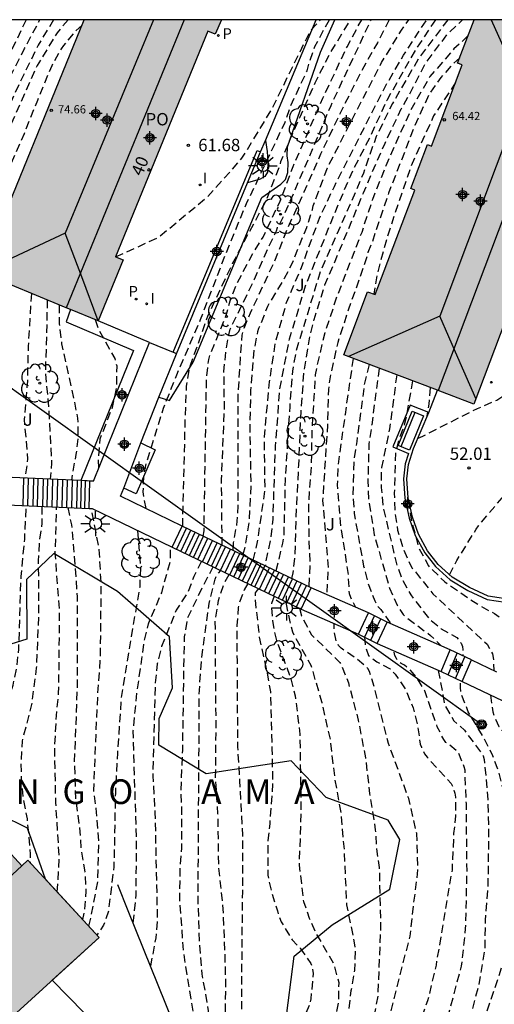
# Model space of a CAD drawing. Units: metres. Extents: x 580643 to 580994, y 4792290 to 4792541.
# Drawn here: x 580697 to 580726, y 4792480 to 4792540 of the extents above; entities that cross this region are included whole.
import ezdxf
from ezdxf.enums import TextEntityAlignment as Align

# ---------------------------------------------------------------- set-up
doc = ezdxf.new("R2010")
doc.units = ezdxf.units.M
doc.header["$MEASUREMENT"] = 0
doc.linetypes.add('TRAZOS_NORMALES', pattern=[0.75, 0.5, -0.25])
for name, color, linetype in [('010106', 9, 'Continuous'), ('020194', 31, 'TRAZOS_NORMALES'), ('020195', 30, 'TRAZOS_NORMALES'), ('020204', 9, 'Continuous'), ('020306', 9, 'Continuous'), ('020308', 9, 'Continuous'), ('060108', 9, 'Continuous'), ('060113', 4, 'Continuous'), ('060117', 9, 'Continuous'), ('060130', 9, 'Continuous'), ('060141', 9, 'Continuous'), ('070105', 6, 'Continuous'), ('070108', 9, 'Continuous'), ('080104', 9, 'Continuous'), ('080109', 9, 'Continuous'), ('080110', 9, 'Continuous'), ('080201', 9, 'Continuous'), ('080202', 9, 'Continuous'), ('080303', 9, 'Continuous'), ('080308', 9, 'Continuous'), ('080316', 9, 'Continuous'), ('090202', 1, 'Continuous'), ('090217', 9, 'Continuous'), ('100106', 63, 'Continuous'), ('100107', 3, 'Continuous'), ('100202', 3, 'Continuous'), ('100302', 7, 'Continuous'), ('210205', 4, 'Continuous'), ('210305', 4, 'Continuous'), ('220104', 9, 'Continuous'), ('250206', 9, 'Continuous'), ('270204', 9, 'Continuous'), ('270304', 9, 'Continuous'), ('990501', 21, 'Continuous'), ('C_Edificios', 5, 'Continuous'), ('Centroides', 1, 'Continuous')]:
    doc.layers.add(name, color=color, linetype=linetype)
doc.layers.add('080111', color=7, linetype='Continuous', lineweight=30)
doc.styles.add('ARIAL', font='arial.ttf', dxfattribs={"height": 1})
doc.styles.add('ARIALI', font='ariali.ttf', dxfattribs={"height": 1})
doc.styles.add('ROMANS', font='romans__.ttf', dxfattribs={"height": 1})
doc.styles.get("Standard").update_dxf_attribs({"font": 'arial.ttf'})

# ---------------------------------------------------------------- blocks, each defined once
blk = doc.blocks.new('Centroide')
for points in [[(0.402, 0), (-0.402, 0)], [(0, -0.402), (0, 0.402)]]:
    blk.add_lwpolyline(points)
for radius in [0.256, 0.159]:
    blk.add_circle((0, 0), radius)
blk = doc.blocks.new('PLUVI3')
blk.add_circle((0, 0), 0.055)
blk = doc.blocks.new('POSTEM')
for radius in [0.29, 0.21, 0.12]:
    blk.add_circle((0, 0), radius)
blk = doc.blocks.new('BANCO')
blk.add_line((1.125, 0.1875), (-1.125, 0.1875))
blk.add_lwpolyline([(1.125, 0.75), (1.125, 0), (-1.125, 0), (-1.125, 0.75)], close=True)
blk = doc.blocks.new('PUNTO')
blk.add_circle((0, 0), 0.075)
blk = doc.blocks.new('REIND')
blk.add_circle((0, 0), 0.055)
blk = doc.blocks.new('FAROLA')
for p, q in [((0, 0.355), (0, 0.755)), ((-0.355, 0), (-0.895, 0)), ((-0.63, 0.51), (-0.255, 0.245)), ((0.605, 0.49), (0.276, 0.223)), ((0.355, 0), (0.855, 0)), ((-0.65, -0.52), (-0.255, -0.24)), ((0, -0.355), (0, -0.755)), ((0.585, -0.52), (0.256, -0.246))]:
    blk.add_line(p, q)
blk.add_circle((0, 0), 0.355)
blk = doc.blocks.new('COTAPU')
blk.add_circle((0, 0), 0.075)
blk = doc.blocks.new('BloquePortal')
blk.add_circle((0, 0), 0.075)
at = {"flags": 5}
blk.add_attdef('INDICE', text='', height=0.75, dxfattribs=at).set_placement((0, 0), align=Align.MIDDLE_CENTER)
blk = doc.blocks.new('ARBOL')
blk.add_circle((0, 0), 0.0587)
for centre, radius, start, end in [((-0.564, 0.381), 0.532, 92.28, 254.58), ((-0.28, 0.855), 0.3, 359.28777, 173.60777), ((0.097, 0.97), 0.21, 23.15651, 160.46651), ((0.438, 0.881), 0.24, 301.57804, 139.32804), ((0.656, 0.288), 0.443, 319.85562, 114.76562), ((-0.091, 0.321), 0.12, 119.14, 310.56), ((0.819, -0.249), 0.383, 235.52754, 62.02753), ((-0.556, -0.339), 0.555, 142.64, 266.54), ((-0.039, -0.384), 0.21, 189.64, 323.88), ((-0.301, -0.676), 0.45, 213.78, 295.32), ((0.299, -0.624), 0.532, 224.67, 0.24)]:
    blk.add_arc(centre, radius, start, end)

msp = doc.modelspace()

# ---------------------------------------------------------------- hatches: boundary and pattern name
at = {"layer": '990501'}
for points in [[(580708.866, 4792539.621), (580709.328, 4792539.431), (580709.711, 4792540.307), (580701.364, 4792540.308), (580695.062, 4792524.942), (580700.257, 4792522.812), (580701.631, 4792522.249), (580702.209, 4792522.012), (580703.726, 4792525.712), (580703.264, 4792525.902)], [(580708.866, 4792539.621), (580709.328, 4792539.431), (580709.711, 4792540.307), (580701.364, 4792540.308), (580695.062, 4792524.942), (580700.257, 4792522.812), (580701.631, 4792522.249), (580702.209, 4792522.012), (580703.726, 4792525.712), (580703.264, 4792525.902)], [(580733.141, 4792538.364), (580730.781, 4792539.333), (580728.423, 4792540.307), (580725.058, 4792540.307), (580724.06, 4792537.673), (580724.338, 4792537.558), (580722.468, 4792532.618), (580722.227, 4792532.717), (580721.214, 4792530.043), (580721.454, 4792529.944), (580719.055, 4792523.607), (580718.587, 4792523.784), (580717.135, 4792519.949), (580717.603, 4792519.772), (580722.865, 4792517.781), (580725.037, 4792516.958)], [(580733.141, 4792538.364), (580730.781, 4792539.333), (580728.423, 4792540.307), (580725.058, 4792540.307), (580724.06, 4792537.673), (580724.338, 4792537.558), (580722.468, 4792532.618), (580722.227, 4792532.717), (580721.214, 4792530.043), (580721.454, 4792529.944), (580719.055, 4792523.607), (580718.587, 4792523.784), (580717.135, 4792519.949), (580717.603, 4792519.772), (580722.865, 4792517.781), (580725.037, 4792516.958)], [(580702.264, 4792484.549), (580697.931, 4792489.243), (580697.564, 4792488.904), (580695.393, 4792491.255), (580691.205, 4792487.388), (580693.379, 4792485.033), (580687.227, 4792479.344), (580691.877, 4792474.315), (580689.114, 4792471.778), (580692.526, 4792468.088), (580690.29, 4792466.042), (580691.461, 4792464.774), (580698.952, 4792471.713), (580697.849, 4792472.906), (580699.936, 4792474.839), (580696.125, 4792478.963)]]:
    msp.add_hatch(color=256, dxfattribs=at).paths.add_polyline_path(points, flags=0)

# ---------------------------------------------------------------- linework, layer by layer
at = {"layer": '010106', "flags": 128}
msp.add_lwpolyline([(580644.162, 4792290.316), (580994.152, 4792290.308), (580994.157, 4792540.301), (580644.167, 4792540.309)], close=True, dxfattribs=at)
at = {"layer": '020194', "flags": 128}
for points, elevation in [([(580697.829, 4792540.308), (580697.195, 4792538.975), (580696.142, 4792536.852), (580694.747, 4792533.874), (580694.341, 4792532.922), (580693.754, 4792531.212), (580693.366, 4792528.957), (580692.91, 4792526.614), (580692.675, 4792524.38), (580692.546, 4792519.888), (580691.968, 4792514.403), (580691.901, 4792512.712)], 66.64), ([(580692.485, 4792512.687), (580692.544, 4792514.757), (580692.824, 4792516.886), (580693.002, 4792518.978), (580693.191, 4792522.371), (580693.648, 4792527.032), (580694.38, 4792530.234), (580694.66, 4792531.441), (580695.058, 4792532.602), (580695.906, 4792534.641), (580696.753, 4792536.61), (580697.731, 4792538.56), (580698.661, 4792540.308)], 66.14), ([(580699.497, 4792540.308), (580698.556, 4792538.759), (580697.071, 4792535.711), (580696.29, 4792533.79), (580695.853, 4792532.873), (580695.112, 4792530.641), (580694.904, 4792529.78), (580694.553, 4792527.731), (580694.046, 4792524.27), (580693.788, 4792522.045), (580693.627, 4792518.926), (580693.413, 4792516.72), (580693.094, 4792513.336), (580693.068, 4792512.661)], 65.64), ([(580700.381, 4792540.308), (580699.705, 4792539.508), (580698.5, 4792537.529), (580696.643, 4792533.337), (580695.935, 4792531.432), (580695.586, 4792529.857), (580695.052, 4792527.529), (580694.663, 4792525.316), (580694.644, 4792525.08), (580694.323, 4792522.735), (580694.095, 4792519.4), (580694.041, 4792514.884), (580693.985, 4792512.62)], 65.14), ([(580703.264, 4792525.902), (580705.841, 4792527.062), (580708.87, 4792529.564), (580710.949, 4792531.887), (580712.731, 4792534.806), (580715.102, 4792539.63), (580715.714, 4792540.307)], 61.64), ([(580705.114, 4792510.607), (580704.941, 4792511.623), (580704.992, 4792512.7), (580705.134, 4792513.352), (580705.821, 4792515.573), (580706.177, 4792516.712), (580706.985, 4792518.732), (580708.424, 4792522.085), (580709.927, 4792525.982), (580711.22, 4792529.134), (580712.198, 4792531.177), (580713.57, 4792534.087), (580713.898, 4792535.057), (580714.814, 4792537), (580714.902, 4792537.21), (580715.006, 4792537.622), (580715.384, 4792538.688), (580716.26, 4792540.307)], 61.14), ([(580707.343, 4792509.527), (580707.495, 4792515.783), (580707.578, 4792518.036), (580707.752, 4792519.122), (580708.897, 4792522.353), (580710.381, 4792525.499), (580712.451, 4792529.388), (580713.263, 4792531.48), (580713.313, 4792531.697), (580714.37, 4792534.175), (580714.494, 4792534.404), (580715.391, 4792536.476), (580716.336, 4792538.317), (580717.545, 4792540.307)], 60.64), ([(580708.587, 4792508.932), (580708.642, 4792509.251), (580708.775, 4792517.545), (580708.8, 4792518.632), (580708.929, 4792519.671), (580709.003, 4792519.935), (580709.973, 4792522.277), (580710.262, 4792523.364), (580710.651, 4792524.297), (580711.635, 4792526.153), (580712.229, 4792527.1), (580713.263, 4792529.287), (580714.057, 4792531.385), (580715.865, 4792535.538), (580717.338, 4792538.66), (580718.226, 4792540.307)], 60.14), ([(580719.899, 4792540.307), (580719.177, 4792538.898), (580718.112, 4792537), (580717.135, 4792535.08), (580715.721, 4792532.139), (580714.706, 4792529.82), (580713.714, 4792527.629), (580712.864, 4792525.5), (580711.442, 4792522.483), (580711.063, 4792521.555), (580710.931, 4792521.138), (580710.692, 4792517.412), (580710.703, 4792510.771), (580710.613, 4792509.608), (580710.412, 4792508.527), (580710.399, 4792508.066)], 59.14), ([(580710.999, 4792507.779), (580711.124, 4792508.177), (580711.387, 4792509.766), (580711.509, 4792512.085), (580711.438, 4792515.656), (580711.492, 4792517.783), (580711.702, 4792520.276), (580711.92, 4792521.368), (580711.98, 4792521.568), (580712.078, 4792521.754), (580712.51, 4792522.902), (580713.54, 4792524.602), (580713.998, 4792525.491), (580714.883, 4792527.689), (580715.226, 4792528.776), (580715.275, 4792529.002), (580716.142, 4792531.3), (580718.298, 4792535.511), (580719.438, 4792537.701), (580720.64, 4792539.671), (580721.086, 4792540.307)], 58.64), ([(580711.623, 4792507.481), (580711.895, 4792508.583), (580712.351, 4792511.741), (580712.31, 4792514.957), (580712.622, 4792518.301), (580712.987, 4792520.701), (580713.597, 4792522.88), (580713.646, 4792523.129), (580714.531, 4792525.153), (580715.283, 4792527.235), (580715.657, 4792528.256), (580716.563, 4792530.182), (580718.025, 4792533.049), (580719.644, 4792536.227), (580720.772, 4792538.155), (580722.181, 4792540.307)], 58.14), ([(580722.705, 4792540.307), (580721.47, 4792538.434), (580719.748, 4792535.4), (580718.708, 4792533.132), (580717.702, 4792531.193), (580716.852, 4792529.235), (580714.786, 4792524.11), (580714.172, 4792522.051), (580713.818, 4792520.889), (580713.232, 4792517.854), (580712.969, 4792514.394), (580712.816, 4792509.939), (580712.692, 4792508.821), (580712.383, 4792507.352), (580712.385, 4792507.116)], 57.64), ([(580713.982, 4792506.353), (580714.053, 4792506.704), (580714.182, 4792507.762), (580714.239, 4792510.026), (580714.4, 4792513.239), (580714.542, 4792516.544), (580714.724, 4792518.933), (580715.091, 4792521.098), (580715.339, 4792522.1), (580715.992, 4792524.198), (580717.021, 4792526.618), (580718.333, 4792529.792), (580719.644, 4792532.817), (580720.635, 4792534.9), (580721.191, 4792535.878), (580722.117, 4792537.678), (580723.462, 4792539.462), (580724.262, 4792540.202), (580724.355, 4792540.307)], 56.64), ([(580723.572, 4792506.586), (580724.01, 4792507.46), (580725.178, 4792509.348), (580725.323, 4792509.565), (580726.768, 4792511.266), (580727.944, 4792512.31), (580728.136, 4792512.374), (580728.332, 4792512.408), (580728.652, 4792512.386), (580728.814, 4792512.514), (580728.942, 4792512.673), (580729.156, 4792513.925), (580729.22, 4792514.146), (580729.702, 4792515.332), (580729.834, 4792515.734), (580730.826, 4792517.417), (580732.073, 4792519.482), (580733.349, 4792522.309), (580734.613, 4792525.096), (580735.112, 4792525.98), (580736.459, 4792527.926), (580737.834, 4792529.604), (580739.517, 4792531.33), (580740.43, 4792532.076), (580742.351, 4792533.337), (580743.416, 4792533.901), (580746.375, 4792535.804), (580748.199, 4792537.184), (580748.765, 4792537.735), (580749.995, 4792539.377), (580750.627, 4792540.307)], 51.64), ([(580724.693, 4792539.344), (580724.217, 4792538.862), (580723.833, 4792538.541), (580722.369, 4792536.848), (580721.2, 4792534.813), (580719.689, 4792531.42), (580718.874, 4792529.381), (580718.226, 4792527.388), (580716.68, 4792523.383), (580715.98, 4792521.29), (580715.481, 4792519.171), (580715.4, 4792518.731), (580715.196, 4792515.346), (580715.159, 4792513.286), (580714.993, 4792510.992), (580715.008, 4792508.64), (580715.072, 4792507.401), (580715.02, 4792505.856)], 56.14), ([(580724.184, 4792538.001), (580723.747, 4792537.588), (580723.039, 4792536.795), (580722.341, 4792535.821), (580721.457, 4792533.882), (580719.859, 4792529.778), (580718.854, 4792526.78), (580718.609, 4792526.158), (580718.551, 4792525.91), (580717.432, 4792522.724), (580716.768, 4792520.691), (580716.282, 4792518.482), (580716.204, 4792517.842), (580716.149, 4792515.665), (580715.917, 4792512.152), (580715.852, 4792511.102), (580716.181, 4792507.019), (580716.102, 4792505.37)], 55.64), ([(580723.932, 4792536.486), (580722.598, 4792534.469), (580721.227, 4792531.426), (580720.486, 4792529.255), (580719.785, 4792527.129), (580719.192, 4792524.961), (580718.968, 4792523.64)], 55.14), ([(580698.146, 4792523.677), (580697.948, 4792520.481), (580697.901, 4792518.372), (580697.707, 4792516.012), (580697.914, 4792513.603), (580697.757, 4792512.454)], 63.14), ([(580699.109, 4792523.283), (580699.058, 4792521.059), (580698.994, 4792518.915), (580699.212, 4792516.508), (580699.371, 4792513.356), (580699.294, 4792512.385)], 62.64), ([(580702.026, 4792522.087), (580702.193, 4792521.568), (580703.211, 4792519.723), (580703.281, 4792519.515), (580703.331, 4792519.275), (580703.325, 4792518.066), (580703.061, 4792516.756), (580702.307, 4792514.828), (580702.209, 4792513.667), (580702.225, 4792513.036)], 61.64), ([(580717.704, 4792519.734), (580717.213, 4792516.331), (580716.787, 4792513.216), (580716.739, 4792512.052), (580716.914, 4792509.776), (580717.399, 4792506.601), (580717.457, 4792505.456), (580717.538, 4792505.22), (580717.841, 4792504.623)], 55.14), ([(580719.284, 4792519.136), (580718.837, 4792515.698), (580718.664, 4792514.52), (580718.601, 4792512.271), (580718.648, 4792511.152), (580718.99, 4792509.01), (580719.921, 4792505.765), (580720.386, 4792504.736), (580720.743, 4792504.176), (580720.892, 4792504.029), (580722.069, 4792503.144), (580722.242, 4792503.042), (580722.416, 4792502.896), (580723.067, 4792502.263)], 54.14), ([(580720.353, 4792518.732), (580719.923, 4792515.46), (580719.43, 4792513.106), (580719.413, 4792512.895), (580719.414, 4792511.887), (580719.534, 4792510.663), (580720.334, 4792507.253), (580720.686, 4792506.308), (580721.204, 4792505.368), (580722.327, 4792503.908), (580723.066, 4792503.305), (580724.003, 4792502.773), (580724.154, 4792502.616), (580724.265, 4792502.431), (580724.347, 4792502.222), (580724.366, 4792502.015), (580724.365, 4792501.66)], 53.64), ([(580721.309, 4792518.37), (580720.935, 4792516.173), (580720.837, 4792515.769), (580720.455, 4792514.699), (580720.287, 4792514.045), (580720.209, 4792511.536), (580720.237, 4792510.473), (580720.406, 4792509.285), (580720.762, 4792508.105), (580721.283, 4792507.012), (580722.56, 4792505.425), (580725.021, 4792503.128), (580725.854, 4792502.363), (580726.177, 4792501.79), (580726.227, 4792501.554), (580726.247, 4792501.339), (580726.254, 4792500.764)], 53.14), ([(580722.38, 4792517.964), (580722.301, 4792516.949), (580722.169, 4792516.121)], 52.64), ([(580721.091, 4792511.09), (580721.225, 4792509.963), (580721.703, 4792508.206), (580722.283, 4792507.118), (580723.28, 4792506.155), (580725.318, 4792504.766), (580726.303, 4792504.223), (580727.103, 4792503.644), (580727.24, 4792503.486), (580727.42, 4792503.211)], 52.64), ([(580696.441, 4792490.12), (580695.779, 4792492.598), (580695.721, 4792493.23), (580695.753, 4792494.32), (580696.157, 4792496.6), (580697.029, 4792499.878), (580697.263, 4792500.976), (580697.381, 4792502.06), (580697.521, 4792506.478), (580697.737, 4792508.755), (580697.838, 4792510.787)], 63.64), ([(580698.783, 4792510.745), (580698.785, 4792509.724), (580698.626, 4792508.597), (580698.565, 4792507.428), (580698.585, 4792504.232), (580698.443, 4792500.902), (580698.141, 4792498.612), (580697.579, 4792496.482), (580697.511, 4792495.182), (580697.519, 4792494.1), (580697.655, 4792492.908), (580697.885, 4792491.76), (580698.075, 4792489.618), (580698.062, 4792489.101)], 63.14), ([(580699.722, 4792487.302), (580699.84, 4792489.424), (580699.633, 4792492.734), (580699.561, 4792496.058), (580699.693, 4792498.32), (580699.797, 4792499.35), (580699.841, 4792501.454), (580699.853, 4792504.526), (580699.597, 4792507.886), (580699.676, 4792510.705)], 62.64), ([(580701.632, 4792485.233), (580701.746, 4792485.636), (580702.18, 4792487.926), (580702.252, 4792490.252), (580702.088, 4792492.398), (580701.934, 4792493.478), (580702.181, 4792499.26), (580702.341, 4792501.454), (580702.395, 4792505.988), (580702.271, 4792508.122), (580701.837, 4792510.355), (580701.829, 4792510.609)], 61.64), ([(580704.605, 4792509.273), (580704.777, 4792507.004), (580704.731, 4792505.848), (580704.329, 4792503.51), (580703.607, 4792499.1), (580703.375, 4792495.752), (580703.25, 4792493.316), (580703.186, 4792489.914), (580703.154, 4792488.85), (580702.824, 4792486.15), (580702.532, 4792485.302), (580702.131, 4792484.693)], 61.14), ([(580704.339, 4792485.42), (580704.516, 4792487.142), (580704.536, 4792490.662), (580704.392, 4792494.998), (580704.343, 4792497.122), (580704.573, 4792499.468), (580704.915, 4792501.798), (580704.979, 4792502.424), (580705.261, 4792503.61), (580706.067, 4792505.492), (580706.599, 4792507.433), (580706.605, 4792508.303)], 60.64), ([(580708.479, 4792507.405), (580708.023, 4792506.48), (580707.675, 4792505.541), (580706.953, 4792504.442), (580706.059, 4792502.222), (580705.799, 4792501.178), (580705.671, 4792500.012), (580705.524, 4792494.378), (580705.66, 4792492.138), (580705.702, 4792489.982), (580705.798, 4792485.654), (580705.708, 4792484.534), (580705.387, 4792482.82)], 60.14), ([(580644.165, 4792421.349), (580645.185, 4792421.729), (580647.307, 4792422.591), (580648.337, 4792423.087), (580650.484, 4792423.683), (580652.79, 4792424.133), (580653.842, 4792424.469), (580655.85, 4792425.465), (580656.802, 4792426.063), (580660.442, 4792428.887), (580662.202, 4792430.041), (580663.832, 4792431.443), (580665.62, 4792432.804), (580667.09, 4792434.466), (580667.968, 4792435.19), (580668.818, 4792436.068), (580669.532, 4792437.144), (580669.692, 4792437.326), (580669.748, 4792437.52), (580669.87, 4792437.716), (580671.214, 4792439.608), (580672.58, 4792441.406), (580674.67, 4792444.298), (580676.13, 4792447.128), (580676.652, 4792448.01), (580678.292, 4792450.132), (580678.97, 4792450.902), (580681.34, 4792453.038), (580682.274, 4792453.758), (580682.66, 4792453.942), (580682.86, 4792453.989), (580685.704, 4792455.355), (580687.742, 4792456.263), (580690.692, 4792458.001), (580692.492, 4792459.475), (580694.444, 4792460.687), (580697.3, 4792462.611), (580698.93, 4792464.089), (580699.72, 4792464.761), (580701.148, 4792466.479), (580701.86, 4792467.347), (580704.052, 4792469.703), (580705.574, 4792471.237), (580706.984, 4792472.85), (580707.608, 4792473.658), (580708.102, 4792474.568), (580708.738, 4792476.746), (580708.94, 4792477.738), (580708.99, 4792478.884), (580708.922, 4792480.092), (580708.532, 4792482.322), (580708.364, 4792484.342), (580708.286, 4792486.774), (580708.304, 4792491.464), (580708.338, 4792496.062), (580708.34, 4792499.298), (580708.486, 4792501.41), (580708.957, 4792504.833), (580709.309, 4792506.309), (580709.399, 4792506.523), (580709.655, 4792506.842)], 59.14), ([(580644.165, 4792418.656), (580645.131, 4792418.841), (580648.34, 4792419.841), (580650.58, 4792420.609), (580652.564, 4792421.597), (580653.736, 4792422.129), (580654.794, 4792422.719), (580657.73, 4792424.549), (580659.602, 4792425.883), (580660.474, 4792426.555), (580664.75, 4792430.229), (580667.196, 4792432.41), (580668.906, 4792433.986), (580671.184, 4792436.576), (580671.89, 4792437.402), (580673.132, 4792439.262), (580674.708, 4792442.194), (580675.752, 4792444.226), (580676.93, 4792446.084), (580677.598, 4792447.084), (580679.704, 4792449.674), (580680.5, 4792450.512), (580682.256, 4792451.902), (580684.296, 4792453.187), (580687.894, 4792455.553), (580690.644, 4792457.183), (580692.426, 4792458.403), (580694.216, 4792459.717), (580696.096, 4792460.869), (580697.964, 4792462.143), (580700.528, 4792464.135), (580701.362, 4792464.887), (580703.614, 4792467.177), (580705.826, 4792469.845), (580707.084, 4792471.586), (580707.628, 4792472.518), (580708.534, 4792474.446), (580709.58, 4792477.562), (580709.948, 4792479.698), (580709.964, 4792481.972), (580709.892, 4792484.312), (580709.79, 4792486.582), (580709.536, 4792488.798), (580709.49, 4792492.062), (580709.346, 4792494.162), (580709.376, 4792497.382), (580709.327, 4792503.83), (580709.515, 4792505.019), (580709.867, 4792506.045), (580710.167, 4792506.598)], 58.64), ([(580711.953, 4792505.743), (580711.872, 4792505.659), (580711.76, 4792505.481), (580711.742, 4792505.065), (580712.002, 4792502.793), (580712.504, 4792500.488), (580712.682, 4792499.466), (580712.772, 4792496.038), (580712.808, 4792493.858), (580712.632, 4792491.444), (580712.524, 4792490.44), (580712.51, 4792488.344), (580712.776, 4792487.206), (580713.102, 4792486.172), (580713.158, 4792485.93), (580713.328, 4792485.504), (580713.882, 4792484.58), (580714.002, 4792484.41), (580714.488, 4792483.904), (580715.13, 4792482.976), (580715.21, 4792482.79), (580715.286, 4792482.35), (580715.126, 4792480.818), (580715.088, 4792480.618), (580715.028, 4792480.418), (580714.104, 4792478.26), (580713.18, 4792476.41), (580712.066, 4792474.386), (580709.308, 4792469.636), (580707.44, 4792466.959), (580705.45, 4792464.199), (580704.128, 4792462.463), (580702.46, 4792460.973), (580700.738, 4792459.447), (580698.818, 4792458.091), (580695.134, 4792455.761), (580693.24, 4792454.665), (580690.272, 4792453.679), (580688.29, 4792452.919), (580686.392, 4792451.903), (580685.52, 4792451.316), (580683.97, 4792449.94), (580681.852, 4792447.422), (580679.874, 4792444.808), (580678.722, 4792442.986), (580678.076, 4792442.142), (580676.55, 4792440.59), (580675.24, 4792438.87), (580673.896, 4792437.188), (580673.204, 4792436.412), (580670.904, 4792434.314), (580668.522, 4792432.316), (580666.824, 4792430.683), (580664.758, 4792428.761), (580656.174, 4792420.199), (580654.234, 4792418.863), (580653.798, 4792418.599), (580651.788, 4792417.719), (580650.758, 4792417.379), (580647.486, 4792416.747), (580644.164, 4792416.173)], 57.64), ([(580711.31, 4792506.051), (580711.089, 4792505.673), (580710.762, 4792504.827), (580710.726, 4792504.601), (580710.63, 4792503.493), (580710.646, 4792501.342), (580710.678, 4792496.122), (580710.798, 4792494.056), (580710.98, 4792490.77), (580710.97, 4792487.342), (580710.924, 4792482.634), (580710.906, 4792479.204), (580710.814, 4792478.076), (580710.628, 4792476.856), (580710.384, 4792475.84), (580709.606, 4792473.824), (580709.204, 4792472.63), (580708.188, 4792470.44), (580707.694, 4792469.509), (580706.398, 4792467.627), (580703.598, 4792464.239), (580701.126, 4792461.731), (580698.514, 4792459.739), (580696.686, 4792458.371), (580694.762, 4792457.263), (580691.948, 4792455.373), (580691.008, 4792454.861), (580689.078, 4792454.079), (580686.32, 4792452.677), (580684.372, 4792451.648), (580682.532, 4792450.49), (580681.654, 4792449.768), (580680.952, 4792448.896), (580680.348, 4792447.98), (580679.406, 4792446.924), (580678.168, 4792445.15), (580676.884, 4792443.416), (580675.174, 4792440.602), (580674.57, 4792439.562), (580671.704, 4792435.84), (580669.294, 4792433.66), (580666.748, 4792431.516), (580665.118, 4792430.001), (580663.988, 4792428.989), (580663.004, 4792427.977), (580662.168, 4792427.211), (580660.552, 4792425.927), (580659.794, 4792425.231), (580658.048, 4792423.977), (580655.46, 4792421.961), (580653.464, 4792420.617), (580652.48, 4792420.135), (580650.204, 4792419.297), (580648.074, 4792418.715), (580645.886, 4792418.177), (580644.165, 4792417.79)], 58.14), ([(580644.164, 4792413.466), (580648.144, 4792413.605), (580649.202, 4792413.617), (580650.354, 4792413.819), (580652.586, 4792414.503), (580653.54, 4792414.891), (580654.55, 4792415.393), (580656.52, 4792416.615), (580657.108, 4792417.033), (580657.928, 4792417.771), (580658.676, 4792418.613), (580659.344, 4792419.485), (580659.408, 4792419.693), (580659.548, 4792420.303), (580659.618, 4792421.409), (580659.666, 4792421.609), (580659.742, 4792421.809), (580659.85, 4792421.999), (580659.98, 4792422.175), (580661.174, 4792423.545), (580662.83, 4792425.251), (580664.54, 4792426.871), (580665.964, 4792428.281), (580669.372, 4792431.84), (580670.982, 4792433.298), (580672.742, 4792434.84), (580675.106, 4792437.136), (580679.262, 4792441.018), (580682.228, 4792443.292), (580684.608, 4792445.776), (580685.492, 4792446.562), (580688.032, 4792448.24), (580689.05, 4792448.936), (580691.75, 4792450.559), (580693.694, 4792451.521), (580695.588, 4792452.507), (580698.67, 4792453.995), (580700.652, 4792455.021), (580702.524, 4792456.349), (580704.19, 4792457.799), (580706.312, 4792460.067), (580707.662, 4792461.671), (580708.384, 4792462.467), (580709.728, 4792464.113), (580710.366, 4792464.921), (580711.536, 4792466.687), (580713.168, 4792469.502), (580715.1, 4792473.562), (580715.872, 4792475.542), (580717.008, 4792478.41), (580717.418, 4792479.94), (580717.594, 4792481.33), (580717.812, 4792482.56), (580717.852, 4792483.718), (580717.796, 4792484.23), (580717.324, 4792486.522), (580717.176, 4792489.848), (580716.99, 4792492.034), (580716.594, 4792494.28), (580716.326, 4792496.594), (580715.818, 4792498.796), (580715.164, 4792501.077), (580714.128, 4792502.887), (580714.046, 4792503.101), (580713.87, 4792503.731), (580713.656, 4792504.799), (580713.656, 4792504.929)], 56.64), ([(580714.451, 4792504.549), (580714.574, 4792504.085), (580715.068, 4792503.111), (580715.18, 4792502.933), (580716.9, 4792501.263), (580717.008, 4792501.067), (580717.414, 4792500.021), (580718.018, 4792497.75), (580718.454, 4792495.47), (580718.71, 4792493.286), (580719.052, 4792491.094), (580719.126, 4792489.926), (580719.294, 4792488.806), (580719.374, 4792485.246), (580719.204, 4792481.012), (580718.774, 4792478.764), (580718.492, 4792477.736), (580717.698, 4792475.662), (580716.828, 4792473.672), (580715.878, 4792471.682), (580714.89, 4792469.816), (580713.824, 4792468.008), (580711.922, 4792465.281), (580709.98, 4792462.463), (580708.644, 4792460.827), (580706.666, 4792458.325), (580705.09, 4792456.867), (580703.444, 4792455.565), (580699.892, 4792453.015), (580697.952, 4792451.817), (580695.966, 4792450.767), (580692.914, 4792449.119), (580691.936, 4792448.521), (580688.914, 4792446.968), (580686.154, 4792445.088), (580685.412, 4792444.634), (580683.656, 4792443.24), (580682.086, 4792441.944), (580679.442, 4792439.88), (580678.822, 4792439.222), (580678.685, 4792439.039)], 56.14), ([(580681.319, 4792439.145), (580683.946, 4792441.098), (580684.782, 4792441.664), (580688.046, 4792444.452), (580689.838, 4792445.678), (580691.706, 4792446.832), (580693.792, 4792447.867), (580696.96, 4792449.141), (580698.872, 4792450.143), (580699.924, 4792450.657), (580700.918, 4792451.239), (580704.368, 4792454.241), (580707.474, 4792457.267), (580709.856, 4792459.705), (580711.338, 4792461.359), (580713.27, 4792463.927), (580714.424, 4792465.732), (580715.828, 4792468.74), (580716.652, 4792470.822), (580717.476, 4792473.084), (580717.964, 4792474.138), (580718.366, 4792475.21), (580718.646, 4792476.248), (580719.838, 4792479.438), (580720.904, 4792483.592), (580721.17, 4792484.626), (580721.378, 4792486.468), (580721.648, 4792488.652), (580721.574, 4792490.874), (580721.084, 4792492.99), (580719.854, 4792496.334), (580719.02, 4792499.637), (580718.71, 4792500.709), (580718.592, 4792500.889), (580718.446, 4792501.045), (580717.92, 4792501.485), (580716.974, 4792502.117), (580716.822, 4792502.287), (580716.716, 4792502.475), (580716.644, 4792502.675), (580716.556, 4792503.087), (580716.55, 4792503.613)], 55.64), ([(580718.394, 4792502.821), (580718.442, 4792502.281), (580718.63, 4792501.683), (580719.146, 4792501.293), (580719.366, 4792501.195), (580719.952, 4792500.863), (580720.114, 4792500.715), (580720.266, 4792500.543), (580720.904, 4792499.599), (580721.348, 4792498.493), (580721.626, 4792497.397), (580721.784, 4792496.303), (580721.852, 4792496.105), (580721.942, 4792495.909), (580722.054, 4792495.713), (580722.198, 4792495.511), (580723.66, 4792493.903), (580723.756, 4792493.705), (580723.832, 4792493.501), (580723.882, 4792493.308), (580723.92, 4792493.064), (580723.932, 4792491.932), (580723.816, 4792490.87), (580723.72, 4792488.662), (580723.304, 4792486.236), (580722.744, 4792482.866), (580722.232, 4792480.704), (580721.476, 4792478.626), (580721.182, 4792477.648), (580720.292, 4792475.61), (580719.492, 4792473.398), (580719.072, 4792472.37), (580717.992, 4792470.294), (580717.58, 4792469.302), (580715.346, 4792465.564), (580714.216, 4792463.629), (580712.946, 4792461.773), (580711.506, 4792460.045), (580710.284, 4792458.153), (580708.308, 4792455.481), (580707.658, 4792454.687), (580706.052, 4792453.063), (580705.228, 4792452.301), (580704.414, 4792451.651), (580701.554, 4792449.971), (580699.526, 4792448.941), (580696.16, 4792447.443), (580695.1, 4792446.929), (580693.072, 4792445.76), (580692.056, 4792445.268), (580689.374, 4792443.518), (580688.63, 4792442.802), (580687.92, 4792442.008), (580687.324, 4792441.2), (580686.852, 4792440.416), (580686.026, 4792439.724), (580684.07, 4792438.522), (580683.692, 4792438.234), (580682.773, 4792437.659)], 55.14), ([(580722.885, 4792500.776), (580723.268, 4792498.677), (580723.828, 4792497.709), (580724.47, 4792497.147), (580725.612, 4792495.593), (580725.676, 4792495.353), (580725.896, 4792492.931), (580725.938, 4792490.866), (580725.896, 4792487.682), (580725.736, 4792485.592), (580725.708, 4792483.904), (580725.348, 4792481.702), (580724.772, 4792479.52), (580723.958, 4792477.29), (580722.065, 4792473.05), (580720.855, 4792469.826), (580720.083, 4792467.566), (580718.809, 4792464.482), (580717.799, 4792462.537), (580717.375, 4792461.675), (580716.001, 4792459.857), (580715.231, 4792458.921), (580714.089, 4792457.907), (580713.543, 4792457.223), (580712.389, 4792456.035), (580711.007, 4792454.321), (580707.931, 4792451.153), (580705.697, 4792448.569), (580704.917, 4792447.873), (580704.739, 4792447.759), (580702.589, 4792446.681), (580700.804, 4792445.703), (580698.822, 4792444.887), (580695.912, 4792443.372), (580694.906, 4792442.66), (580691.9, 4792440.998), (580691.04, 4792440.42), (580688.686, 4792438.466), (580687.068, 4792437), (580685.246, 4792435.129)], 54.14), ([(580686.151, 4792434.204), (580687.822, 4792435.508), (580689.572, 4792437.016), (580691.358, 4792438.39), (580693.106, 4792439.57), (580694.964, 4792440.828), (580697.136, 4792441.982), (580699.061, 4792443.127), (580700.955, 4792444.177), (580701.773, 4792444.435), (580702.837, 4792444.919), (580705.751, 4792446.683), (580706.561, 4792447.271), (580708.069, 4792448.681), (580710.311, 4792451.227), (580712.395, 4792453.815), (580713.067, 4792454.667), (580714.523, 4792456.215), (580715.251, 4792456.945), (580717.819, 4792458.791), (580719.429, 4792460.421), (580720.187, 4792461.366), (580720.849, 4792462.438), (580721.283, 4792463.35), (580721.631, 4792464.41), (580721.895, 4792465.492), (580722.273, 4792466.618), (580722.507, 4792467.762), (580722.633, 4792468.918), (580722.659, 4792470.062), (580722.809, 4792471.22), (580723.143, 4792472.39), (580724.857, 4792476.74), (580725.234, 4792477.826), (580725.848, 4792480.082), (580726.556, 4792482.132), (580726.894, 4792483.272), (580727.3, 4792485.428), (580727.468, 4792487.906), (580727.504, 4792490.144), (580727.372, 4792491.287), (580726.588, 4792494.521), (580726.204, 4792495.577), (580725.636, 4792496.705), (580724.704, 4792498.255), (580724.3, 4792499.301), (580724.254, 4792499.507), (580724.238, 4792499.723), (580724.238, 4792500.142)], 53.64), ([(580726.063, 4792499.277), (580726.19, 4792498.253), (580726.272, 4792498.023), (580726.57, 4792497.373), (580727.282, 4792496.483), (580727.416, 4792496.283), (580727.53, 4792496.067), (580727.952, 4792495.037), (580728.642, 4792492.941), (580728.888, 4792491.821), (580728.976, 4792488.284), (580728.906, 4792487.072), (580728.542, 4792484.742), (580728.004, 4792482.22), (580727.343, 4792479.59), (580726.281, 4792476.428), (580724.173, 4792471.212), (580723.847, 4792470.17), (580723.611, 4792469.15), (580723.385, 4792466.906), (580723.197, 4792465.658), (580722.931, 4792464.576), (580722.007, 4792462.498), (580721.521, 4792461.568), (580720.835, 4792460.568), (580719.773, 4792459.495), (580718.917, 4792458.679), (580717.471, 4792457.599), (580715.467, 4792455.785), (580713.855, 4792454.139), (580712.277, 4792452.353), (580710.101, 4792449.719), (580709.371, 4792448.727), (580707.797, 4792447.039), (580706.953, 4792446.259), (580705.045, 4792444.917), (580703.117, 4792443.769), (580701.367, 4792442.735), (580696.602, 4792440.344), (580694.77, 4792439.216), (580693.036, 4792437.934), (580692.88, 4792437.78), (580690.884, 4792436.19), (580689.246, 4792435.09), (580688.326, 4792434.32), (580686.979, 4792433.357)], 53.14)]:
    msp.add_lwpolyline(points, dxfattribs=dict(at, elevation=elevation))
at = {"layer": '020195', "flags": 128}
for points, elevation in [([(580709.746, 4792508.378), (580709.715, 4792510.411), (580709.712, 4792512.367), (580709.885, 4792516.655), (580709.854, 4792518.942), (580709.967, 4792520.144), (580710.161, 4792521.253), (580710.226, 4792521.497), (580711.717, 4792524.551), (580712.55, 4792526.475), (580713.045, 4792527.471), (580713.112, 4792527.689), (580713.437, 4792528.264), (580714.675, 4792531.123), (580715.542, 4792533.142), (580716.362, 4792535.101), (580718.8, 4792540.307)], 59.64), ([(580723.459, 4792540.307), (580721.691, 4792537.959), (580720.095, 4792535.221), (580719.104, 4792533.203), (580718.331, 4792530.987), (580717.511, 4792529.052), (580715.721, 4792525.038), (580714.222, 4792520.141), (580714.023, 4792518.958), (580713.849, 4792516.801), (580713.571, 4792512.358), (580713.487, 4792508.919), (580713.421, 4792508.514), (580713.006, 4792506.819)], 57.14), ([(580721.651, 4792514.894), (580721.948, 4792515.009), (580725.259, 4792516.696), (580725.467, 4792516.762), (580726.433, 4792517.2), (580730.425, 4792519.722), (580730.843, 4792519.835), (580731.044, 4792519.849), (580731.166, 4792520.095), (580731.265, 4792520.417), (580731.772, 4792521.347), (580732.523, 4792523.145), (580733.136, 4792523.987), (580734.308, 4792526.637), (580735.787, 4792528.915), (580736.375, 4792529.885), (580737.461, 4792531.124), (580738.985, 4792532.662), (580740.779, 4792533.955), (580742.765, 4792535.15), (580744.564, 4792536.444), (580746.397, 4792537.8), (580747.359, 4792538.503), (580748.144, 4792539.27), (580748.8, 4792540.141), (580748.906, 4792540.307)], 52.14), ([(580701.227, 4792539.973), (580700.813, 4792539.602), (580700.102, 4792538.742), (580699.959, 4792538.535), (580699.381, 4792537.51), (580698.508, 4792535.409), (580697.702, 4792533.384), (580696.801, 4792531.32), (580696.003, 4792529.126), (580695.731, 4792528.062), (580695.644, 4792526.362)], 64.64), ([(580699.838, 4792522.984), (580699.838, 4792521.825), (580699.983, 4792520.616), (580700.711, 4792517.315), (580700.957, 4792516.092), (580700.977, 4792514.905), (580700.857, 4792513.894), (580700.623, 4792512.679), (580700.59, 4792512.328)], 62.14), ([(580718.677, 4792519.366), (580718.384, 4792518.145), (580717.926, 4792514.674), (580717.75, 4792513.602), (580717.692, 4792511.312), (580717.769, 4792510.311), (580718.343, 4792507.098), (580718.594, 4792506.106), (580719.02, 4792505.008), (580719.238, 4792504.622), (580719.381, 4792504.468), (580720.003, 4792503.597)], 54.64), ([(580700.353, 4792510.675), (580700.581, 4792509.624), (580700.851, 4792506.31), (580700.933, 4792505.246), (580700.923, 4792499.642), (580700.753, 4792495.238), (580700.837, 4792492.874), (580701.098, 4792490.97), (580701.164, 4792489.864), (580701.404, 4792488.544), (580701.464, 4792487.354), (580701.368, 4792486.232), (580701.248, 4792485.65)], 62.14), ([(580691.808, 4792460.389), (580693.55, 4792461.455), (580696.262, 4792463.529), (580697.948, 4792465.077), (580698.778, 4792465.947), (580700.974, 4792468.539), (580703.71, 4792471.941), (580707.064, 4792476.284), (580707.58, 4792476.938), (580707.956, 4792478.01), (580708.142, 4792479.072), (580707.406, 4792483.634), (580707.178, 4792486.776), (580707.184, 4792488.816), (580707.288, 4792489.974), (580707.296, 4792492.302), (580707.244, 4792493.472), (580707.344, 4792495.92), (580707.433, 4792501.642), (580707.463, 4792502.804), (580707.659, 4792503.986), (580708.667, 4792506.058), (580709.203, 4792507.058)], 59.64), ([(580712.898, 4792505.292), (580712.746, 4792504.849), (580712.742, 4792504.613), (580712.798, 4792503.781), (580712.914, 4792503.139), (580713.082, 4792502.485), (580713.88, 4792500.406), (580714.182, 4792499.224), (580714.464, 4792496.894), (580714.536, 4792492.278), (580714.422, 4792488.936), (580714.688, 4792486.728), (580715.042, 4792485.716), (580715.468, 4792484.758), (580716.51, 4792482.968), (580716.83, 4792481.818), (580716.806, 4792480.644), (580716.598, 4792479.618), (580715.832, 4792477.462), (580714.414, 4792474.348), (580713.24, 4792472.574), (580711.86, 4792470.81), (580710.826, 4792469.044), (580709.33, 4792466.275), (580708.666, 4792465.225), (580706.62, 4792462.759), (580705.112, 4792461.053), (580701.744, 4792458.121), (580700.856, 4792457.427), (580697.453, 4792455.31)], 57.14), ([(580703.481, 4792448.772), (580704.687, 4792449.705), (580705.529, 4792450.527), (580707.039, 4792452.337), (580707.655, 4792453.193), (580708.561, 4792454.231), (580710.031, 4792455.805), (580711.467, 4792457.551), (580712.751, 4792459.329), (580713.489, 4792460.215), (580715.767, 4792462.645), (580717.907, 4792464.992), (580718.427, 4792465.876), (580718.791, 4792466.718), (580718.897, 4792467.134), (580719.471, 4792468.452), (580720.105, 4792470.642), (580721.108, 4792473.784), (580721.572, 4792474.714), (580722.262, 4792476.864), (580722.662, 4792477.852), (580723.134, 4792478.816), (580723.512, 4792479.848), (580724.022, 4792481.81), (580724.298, 4792482.802), (580724.544, 4792485.08), (580724.63, 4792488.466), (580724.588, 4792492.698), (580724.51, 4792494.705), (580724.462, 4792494.911), (580724.136, 4792495.737), (580724.004, 4792495.891), (580723.346, 4792496.403), (580723.218, 4792496.569), (580722.824, 4792497.353), (580722.06, 4792499.529), (580721.72, 4792500.107), (580721.316, 4792500.655), (580721.156, 4792500.813), (580720.82, 4792501.085), (580720.622, 4792501.195), (580720.458, 4792501.325), (580720.338, 4792501.497), (580720.236, 4792501.679), (580720.177, 4792501.955)], 54.64)]:
    msp.add_lwpolyline(points, dxfattribs=dict(at, elevation=elevation))
at = {"layer": '060108', "flags": 128}
for points in [[(580712.374, 4792532.97), (580715.467, 4792540.307)], [(580712.082, 4792532.275), (580712.374, 4792532.97)], [(580711.292, 4792530.392), (580712.082, 4792532.275)], [(580706.976, 4792520.012), (580711.292, 4792530.392)], [(580705.889, 4792517.374), (580706.976, 4792520.012)], [(580722.306, 4792516.445), (580722.825, 4792517.796)], [(580704.801, 4792514.593), (580705.889, 4792517.374)], [(580728.138, 4792505.029), (580727.506, 4792505.037), (580725.914, 4792505.281), (580724.774, 4792505.805), (580723.734, 4792506.441), (580722.866, 4792507.217), (580722.23, 4792508.033), (580721.67, 4792509.045), (580721.306, 4792510.085), (580721.054, 4792511.261), (580720.97, 4792512.413), (580721.062, 4792513.277), (580721.382, 4792514.257), (580722.306, 4792516.445)], [(580703.757, 4792511.856), (580704.801, 4792514.593)], [(580703.567, 4792511.357), (580703.757, 4792511.856)]]:
    msp.add_lwpolyline(points, dxfattribs=at)
at = {"layer": '060113', "flags": 128}
for points in [[(580706.759, 4792520.101), (580711.866, 4792532.366), (580712.082, 4792532.275)], [(580706.976, 4792520.012), (580706.759, 4792520.101)]]:
    msp.add_lwpolyline(points, dxfattribs=at)
at = {"layer": '060117', "flags": 128}
for points in [[(580701.656, 4792510.617), (580701.694, 4792512.279)], [(580706.711, 4792508.253), (580707.317, 4792509.54)], [(580714.546, 4792504.504), (580715.152, 4792505.794)], [(580718.023, 4792502.981), (580718.635, 4792504.282)], [(580719.168, 4792502.419), (580719.77, 4792503.699)], [(580723.058, 4792500.701), (580723.61, 4792502.019)], [(580724.326, 4792500.101), (580724.892, 4792501.411)]]:
    msp.add_lwpolyline(points, dxfattribs=at)
at = {"layer": '060130', "flags": 128}
for points in [[(580705.327, 4792520.694), (580702.209, 4792522.012)], [(580701.915, 4792512.269), (580705.327, 4792520.694)], [(580705.327, 4792520.694), (580706.759, 4792520.101)], [(580690.278, 4792511.122), (580701.656, 4792510.617)], [(580701.656, 4792510.617), (580701.85, 4792510.609), (580706.711, 4792508.253)], [(580706.711, 4792508.253), (580714.546, 4792504.504)], [(580714.546, 4792504.504), (580718.023, 4792502.981)], [(580718.023, 4792502.981), (580719.168, 4792502.419)], [(580719.168, 4792502.419), (580723.058, 4792500.701)], [(580723.058, 4792500.701), (580724.326, 4792500.101)], [(580724.326, 4792500.101), (580727.201, 4792498.747)]]:
    msp.add_lwpolyline(points, dxfattribs=at)
at = {"layer": '060141', "flags": 128}
for points in [[(580697.642, 4792510.795), (580697.68, 4792512.457)], [(580697.938, 4792510.782), (580697.976, 4792512.444)], [(580698.253, 4792510.768), (580698.291, 4792512.43)], [(580698.522, 4792510.756), (580698.56, 4792512.418)], [(580698.834, 4792510.743), (580698.872, 4792512.403)], [(580699.114, 4792510.73), (580699.152, 4792512.391)], [(580699.406, 4792510.717), (580699.444, 4792512.378)], [(580699.721, 4792510.703), (580699.759, 4792512.364)], [(580700.017, 4792510.69), (580700.055, 4792512.351)], [(580700.309, 4792510.677), (580700.347, 4792512.338)], [(580700.613, 4792510.664), (580700.651, 4792512.325)], [(580700.909, 4792510.65), (580700.947, 4792512.312)], [(580701.157, 4792510.638), (580701.195, 4792512.301)], [(580701.397, 4792510.628), (580701.435, 4792512.29)], [(580706.966, 4792508.128), (580707.572, 4792509.417)], [(580707.225, 4792508.004), (580707.831, 4792509.294)], [(580707.498, 4792507.874), (580708.104, 4792509.163)], [(580707.751, 4792507.753), (580708.357, 4792509.042)], [(580708.004, 4792507.632), (580708.61, 4792508.921)], [(580708.259, 4792507.51), (580708.865, 4792508.799)], [(580708.541, 4792507.375), (580709.148, 4792508.664)], [(580708.838, 4792507.233), (580709.444, 4792508.523)], [(580709.094, 4792507.111), (580709.701, 4792508.4)], [(580709.338, 4792506.994), (580709.944, 4792508.283)], [(580709.639, 4792506.85), (580710.245, 4792508.14)], [(580709.918, 4792506.717), (580710.524, 4792508.006)], [(580710.204, 4792506.58), (580710.81, 4792507.869)], [(580710.458, 4792506.459), (580711.064, 4792507.748)], [(580710.727, 4792506.33), (580711.334, 4792507.619)], [(580710.978, 4792506.21), (580711.584, 4792507.499)], [(580711.27, 4792506.071), (580711.876, 4792507.36)], [(580711.5, 4792505.96), (580712.107, 4792507.249)], [(580711.738, 4792505.846), (580712.344, 4792507.136)], [(580712.019, 4792505.712), (580712.625, 4792507.001)], [(580712.31, 4792505.573), (580712.916, 4792506.862)], [(580712.582, 4792505.443), (580713.188, 4792506.732)], [(580712.862, 4792505.309), (580713.468, 4792506.598)], [(580713.162, 4792505.166), (580713.768, 4792506.455)], [(580713.418, 4792505.043), (580714.025, 4792506.332)], [(580713.686, 4792504.915), (580714.292, 4792506.204)], [(580713.962, 4792504.783), (580714.569, 4792506.072)], [(580714.272, 4792504.635), (580714.879, 4792505.924)], [(580718.41, 4792502.808), (580719.012, 4792504.089)], [(580718.78, 4792502.618), (580719.382, 4792503.899)], [(580723.486, 4792500.499), (580724.037, 4792501.816)], [(580723.938, 4792500.285), (580724.489, 4792501.602)]]:
    msp.add_lwpolyline(points, dxfattribs=at)
at = {"layer": '070105', "flags": 128}
msp.add_lwpolyline([(580698.952, 4792471.713), (580706.79, 4792479.34), (580704.039, 4792486.164), (580703.403, 4792487.741)], dxfattribs=at)
at = {"layer": '070108', "flags": 128}
for points in [[(580701.144, 4792512.304), (580689.57, 4792512.815), (580689.373, 4792512.824)], [(580701.915, 4792512.269), (580701.144, 4792512.304), (580689.57, 4792512.815), (580689.373, 4792512.824)], [(580701.694, 4792512.279), (580701.144, 4792512.304)], [(580701.915, 4792512.269), (580701.694, 4792512.279)], [(580707.317, 4792509.54), (580703.567, 4792511.357)], [(580715.152, 4792505.794), (580707.317, 4792509.54)], [(580718.635, 4792504.282), (580715.152, 4792505.794)], [(580719.77, 4792503.699), (580718.635, 4792504.282), (580718.635, 4792504.282)], [(580723.61, 4792502.019), (580719.774, 4792503.697), (580719.77, 4792503.699)], [(580724.892, 4792501.411), (580723.61, 4792502.019)], [(580724.892, 4792501.411), (580726.422, 4792500.685)]]:
    msp.add_lwpolyline(points, dxfattribs=at)
at = {"layer": '080104', "flags": 128}
for points in [[(580707.432, 4792540.308), (580700.257, 4792522.812)], [(580730.98, 4792539.251), (580722.866, 4792517.781)]]:
    msp.add_lwpolyline(points, dxfattribs=at)
at = {"layer": '080109', "flags": 128}
for points in [[(580705.572, 4792540.308), (580700.206, 4792527.342)], [(580726.097, 4792540.307), (580728.082, 4792535.893)], [(580728.082, 4792535.893), (580722.978, 4792522.29)], [(580700.206, 4792527.342), (580695.062, 4792524.942)], [(580701.207, 4792524.677), (580700.206, 4792527.342)], [(580702.209, 4792522.012), (580701.207, 4792524.677)], [(580722.978, 4792522.29), (580717.432, 4792519.837)], [(580724.07, 4792519.789), (580722.978, 4792522.29)], [(580725.162, 4792517.288), (580724.07, 4792519.789)]]:
    msp.add_lwpolyline(points, dxfattribs=at)
at = {"layer": '080110', "flags": 128}
msp.add_lwpolyline([(580697.564, 4792488.904), (580693.379, 4792485.033)], dxfattribs=at)
at = {"layer": '080111', "flags": 128}
for points in [[(580700.257, 4792522.812), (580695.062, 4792524.942), (580701.364, 4792540.308)], [(580709.711, 4792540.307), (580709.328, 4792539.431), (580708.866, 4792539.621), (580703.264, 4792525.902), (580703.726, 4792525.712), (580702.209, 4792522.012)], [(580722.825, 4792517.796), (580717.135, 4792519.949), (580718.587, 4792523.784), (580719.055, 4792523.607), (580721.454, 4792529.944), (580721.214, 4792530.043), (580722.227, 4792532.717), (580722.468, 4792532.618), (580724.338, 4792537.558), (580724.06, 4792537.673), (580725.058, 4792540.307)], [(580730.469, 4792531.307), (580725.037, 4792516.958), (580722.866, 4792517.781)], [(580700.533, 4792522.699), (580700.257, 4792522.812)], [(580702.209, 4792522.012), (580700.533, 4792522.699)], [(580722.866, 4792517.781), (580722.825, 4792517.796)], [(580697.235, 4792479.973), (580702.264, 4792484.549), (580697.931, 4792489.243), (580697.564, 4792488.904), (580695.393, 4792491.255)]]:
    msp.add_lwpolyline(points, dxfattribs=at)
at = {"layer": '100106', "color": 63, "flags": 128}
for points in [[(580713.564, 4792479.157), (580714.124, 4792483.405), (580716.432, 4792485.309), (580719.936, 4792487.493), (580720.552, 4792490.501), (580719.84, 4792491.669), (580716.072, 4792493.049), (580713.948, 4792495.289), (580708.768, 4792494.489), (580705.896, 4792496.225), (580705.912, 4792497.861), (580706.728, 4792499.717), (580706.533, 4792502.809), (580703.389, 4792505.569), (580699.505, 4792507.869), (580697.841, 4792506.289), (580697.869, 4792502.665), (580695.193, 4792501.837)], [(580671.941, 4792480.402), (580675.457, 4792480.534), (580677.309, 4792479.694), (580682.269, 4792482.082), (580687.237, 4792486.885), (580689.325, 4792489.281), (580691.481, 4792491.357), (580693.597, 4792492.197), (580696.241, 4792492.017), (580697.889, 4792491.205), (580698.975, 4792488.111)], [(580698.975, 4792488.111), (580702.264, 4792484.549), (580699.415, 4792481.956), (580702.332, 4792478.985)]]:
    msp.add_lwpolyline(points, dxfattribs=at)
at = {"layer": '100107', "flags": 128}
for points in [[(580705.889, 4792517.374), (580706.543, 4792517.165), (580707.983, 4792519.501), (580712.155, 4792529.501), (580713.311, 4792530.313), (580713.595, 4792530.597), (580713.739, 4792531.017), (580713.759, 4792531.629), (580713.691, 4792532.045), (580713.707, 4792532.593), (580715.731, 4792538.336), (580716.591, 4792540.307)], [(580712.374, 4792532.97), (580712.483, 4792532.305), (580712.515, 4792531.677), (580712.503, 4792531.045), (580712.347, 4792530.777), (580712.047, 4792530.629), (580711.292, 4792530.392)], [(580700.533, 4792522.699), (580700.263, 4792521.945), (580704.359, 4792520.213), (580701.144, 4792512.304)], [(580722.306, 4792516.445), (580721.166, 4792516.881), (580720.122, 4792514.349), (580721.069, 4792513.943), (580720.865, 4792513.319), (580720.769, 4792512.416), (580720.855, 4792511.232), (580721.113, 4792510.03), (580721.487, 4792508.962), (580722.062, 4792507.922), (580722.719, 4792507.079), (580723.614, 4792506.279), (580724.68, 4792505.627), (580725.853, 4792505.088), (580727.493, 4792504.836), (580728.059, 4792504.829)], [(580704.801, 4792514.593), (580705.679, 4792514.169), (580704.515, 4792511.509), (580703.757, 4792511.856)]]:
    msp.add_lwpolyline(points, dxfattribs=at)
at = {"layer": '220104', "flags": 128}
msp.add_lwpolyline([(580666.374, 4792540.308), (580685.387, 4792526.164), (580725.526, 4792497.485)], dxfattribs=at)

# ---------------------------------------------------------------- block references
at = {"layer": '020204', "rotation": 359.9987685839998}
for p in [(580707.689, 4792532.674, 61.68), (580724.753, 4792513.072, 52.005)]:
    msp.add_blockref('COTAPU', p, dxfattribs=at)
at = {"layer": '080201', "rotation": 359.9987685839998}
for p in [(580699.354, 4792534.802, 74.658), (580723.249, 4792534.224, 64.418)]:
    msp.add_blockref('PUNTO', p, dxfattribs=at)
at = {"layer": '080202', "rotation": 359.9987685839998}
msp.add_blockref('BloquePortal', (580705.291, 4792531.184), dxfattribs=at)
at = {"layer": '090202', "rotation": 247.8072685906387}
msp.add_blockref('BANCO', (580720.87, 4792515.485), dxfattribs=at)
at = {"layer": '090217', "rotation": 359.9987685839998}
msp.add_blockref('POSTEM', (580725.514, 4792497.486), dxfattribs=at)
at = {"layer": '100202', "rotation": 359.9987685839998}
for p in [(580714.931, 4792533.981), (580713.299, 4792528.485), (580710.003, 4792522.269), (580698.651, 4792518.221), (580714.779, 4792515.005), (580704.737, 4792507.609), (580713.464, 4792501.412)]:
    msp.add_blockref('ARBOL', p, dxfattribs=at)
at = {"layer": '210205'}
for p, rotation in [((580709.511, 4792539.351, 61.68), 89.99876859159802), ((580704.515, 4792523.337, 61.477), 359.9987685839998)]:
    msp.add_blockref('PLUVI3', p, dxfattribs=dict(at, rotation=rotation))
at = {"layer": '250206', "rotation": 359.9987685839998}
for p in [(580712.235, 4792531.437), (580702.053, 4792509.685), (580713.66, 4792504.56)]:
    msp.add_blockref('FAROLA', p, dxfattribs=at)
at = {"layer": '270204', "rotation": 359.9987685839998}
for p in [(580708.399, 4792530.271, 61.68), (580705.153, 4792523.049, 61.477), (580726.107, 4792518.281, 52.225)]:
    msp.add_blockref('REIND', p, dxfattribs=at)
at = {"layer": 'C_Edificios', "rotation": 359.9987685839998}
for p in [(580702.755, 4792534.208), (580725.445, 4792529.277)]:
    msp.add_blockref('Centroide', p, dxfattribs=at)
at = {"layer": 'Centroides', "rotation": 359.9987685839998}
for p in [(580702.055, 4792534.604), (580705.354, 4792533.134), (580712.173, 4792531.684), (580724.361, 4792529.685), (580709.419, 4792526.226), (580703.655, 4792517.517), (580704.702, 4792513.058), (580721.021, 4792510.888), (580710.894, 4792507.039), (580716.568, 4792504.4), (580718.901, 4792503.36), (580721.391, 4792502.21), (580723.981, 4792501.07)]:
    msp.add_blockref('Centroide', p, dxfattribs=at)
at = {"layer": 'Centroides'}
for p in [(580717.294, 4792534.116), (580703.797, 4792514.513)]:
    msp.add_blockref('Centroide', p, dxfattribs=at)

# ---------------------------------------------------------------- texts
at = {"layer": '020306', "style": 'ARIALI'}
msp.add_text('K   A   R   M   E   N   G   O         A   M   A', height=1.5, rotation=359.99877, dxfattribs=at).set_placement((580683.571, 4792492.656))
at = {"layer": '020308', "style": 'ARIAL'}
for s, p in [('61.68', (580708.288, 4792532.321)), ('52.01', (580723.582, 4792513.567))]:
    msp.add_text(s, height=0.75, rotation=359.99877, dxfattribs=at).set_placement(p)
at = {"layer": '080303', "style": 'ARIAL'}
for s, p in [('74.66', (580699.763, 4792534.614)), ('64.42', (580723.729, 4792534.208))]:
    msp.add_text(s, height=0.5, rotation=359.99877, dxfattribs=at).set_placement(p)
at = {"layer": '080308', "style": 'ARIALI'}
msp.add_text('40', height=0.75, rotation=67.13577, dxfattribs=at).set_placement((580704.865, 4792530.758))
at = {"layer": '080316', "style": 'ARIAL'}
msp.add_text('PO', height=0.75, rotation=359.99877, dxfattribs=at).set_placement((580705.085, 4792533.888))
at = {"layer": '100302', "style": 'ARIAL'}
for p in [(580714.205, 4792523.818), (580697.675, 4792515.638), (580716.054, 4792509.278)]:
    msp.add_text('J', height=0.75, rotation=359.99877, dxfattribs=at).set_placement(p)
at = {"layer": '210305', "style": 'ROMANS'}
for p in [(580709.768, 4792539.137), (580704.059, 4792523.477)]:
    msp.add_text('P', height=0.65, rotation=359.99877, dxfattribs=at).set_placement(p)
at = {"layer": '270304', "style": 'ROMANS'}
for p in [(580708.56, 4792530.359), (580705.394, 4792523.049)]:
    msp.add_text('I', height=0.65, rotation=359.99877, dxfattribs=at).set_placement(p)

doc.saveas('drawing.dxf')
